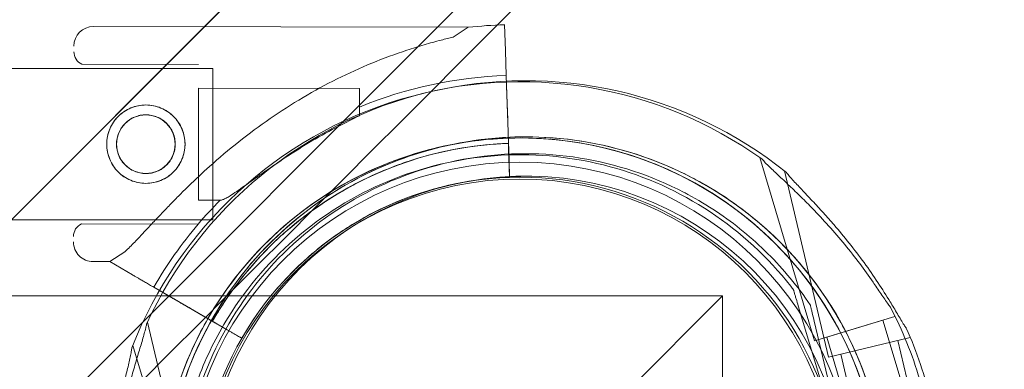
# Model space of a CAD drawing. Units: millimetres. Extents: x 8 to 11508, y 3 to 9503.
# Drawn here: x 7069 to 7245, y 4146 to 4209 of the extents above; entities that cross this region are included whole.
import ezdxf

# ---------------------------------------------------------------- set-up
doc = ezdxf.new("R2010")
doc.units = ezdxf.units.MM
doc.header["$MEASUREMENT"] = 0

msp = doc.modelspace()

# ---------------------------------------------------------------- linework, layer by layer
at = {"color": 0, "linetype": 'Continuous', "lineweight": 0}
for p, q in [((7236.63, 4299.97), (6623.46, 3686.79)), ((7188.56, 4293.7), (6923.5, 4028.64)), ((6923.5, 4028.61), (7188.59, 4293.7)), ((7149.4, 4207.21), (7082.39, 4207.35)), ((7146.7, 4205.45), (7149.4, 4207.21)), ((7155.88, 4207.68), (7156.04, 4203.02)), ((7156.04, 4203.02), (7155.88, 4207.68)), ((7156.19, 4198.58), (7156.04, 4203.02)), ((7156.04, 4203.02), (7156.04, 4203.02)), ((7103.71, 4199.83), (6053.71, 4199.83)), ((7101.19, 4200.56), (7080.28, 4200.61)), ((7103.71, 4172.83), (7103.71, 4199.83)), ((7156.19, 4198.59), (7156.3, 4195.09)), ((7156.3, 4195.09), (7156.19, 4198.59)), ((7156.69, 4183.41), (7156.19, 4198.58)), ((7156.19, 4198.58), (7156.69, 4183.41)), ((7101.15, 4183.03), (7101.18, 4196.31)), ((7129.96, 4196.25), (7101.18, 4196.31)), ((7129.95, 4191.4), (7129.96, 4196.25)), ((7156.45, 4190.65), (7156.3, 4195.09)), ((7156.54, 4187.97), (7156.45, 4190.65)), ((7156.54, 4187.97), (7156.54, 4187.97)), ((7156.59, 4186.47), (7156.62, 4185.47)), ((7156.62, 4185.47), (7156.79, 4180.41)), ((7156.79, 4180.41), (7156.62, 4185.47)), ((7156.79, 4180.41), (7156.69, 4183.41)), ((7156.69, 4183.41), (7156.69, 4183.41)), ((7201.54, 4183.95), (7211.33, 4151.22)), ((7101.14, 4176.31), (7101.15, 4183.03)), ((7205.93, 4181.55), (7213.81, 4148.31)), ((7156.79, 4180.41), (7156.79, 4180.41)), ((7156.79, 4180.41), (7156.79, 4180.41)), ((7105.04, 4176.31), (7101.14, 4176.31)), ((7188.68, 4177.34), (7188.68, 4177.34)), ((7103.71, 4172.83), (6053.71, 4172.83)), ((7101.13, 4172.06), (7080.22, 4172.11)), ((7085.29, 4165.35), (7087.99, 4167.11)), ((7120.69, 4166.08), (7120.69, 4166.08)), ((7120.69, 4166.08), (7120.69, 4166.08)), ((7085.29, 4165.35), (7082.3, 4165.35)), ((7089.33, 4163.01), (7085.29, 4165.35)), ((7085.29, 4165.35), (7089.33, 4163.01)), ((7096.19, 4159.03), (7093.16, 4160.78)), ((7093.16, 4160.78), (7096.19, 4159.03)), ((7100.03, 4156.8), (7093.17, 4160.78)), ((7093.17, 4160.78), (7106.3, 4153.16)), ((7194.87, 4159.22), (5962.45, 4159.22)), ((7194.87, 4159.22), (6578.66, 3543.01)), ((7194.87, 2926.8), (7194.87, 4159.22)), ((7207.54, 4160.33), (7207.54, 4160.33)), ((7208.4, 4157.45), (7213.8, 4139.43)), ((7213.8, 4139.43), (7208.4, 4157.45)), ((7210.56, 4157.63), (7210.56, 4157.63)), ((7100.03, 4156.8), (7102.35, 4155.45)), ((7106.3, 4153.16), (7102.35, 4155.45)), ((7106.46, 4155.37), (7106.46, 4155.37)), ((7225.7, 4155.52), (7211.33, 4151.22)), ((7225.62, 4155.79), (7225.7, 4155.52)), ((7099.93, 4121.31), (7092.05, 4154.56)), ((7104.52, 4154.2), (7108.89, 4151.66)), ((7108.89, 4151.66), (7104.52, 4154.2)), ((7211.25, 4154.7), (7215.59, 4136.4)), ((7215.59, 4136.4), (7211.25, 4154.7)), ((7223.55, 4154.87), (7213.49, 4151.86)), ((7223.55, 4154.87), (7226.99, 4143.38)), ((7108.89, 4151.66), (7108.89, 4151.66)), ((7108.89, 4151.66), (7108.89, 4151.66)), ((7213.49, 4151.86), (7216.93, 4140.37)), ((7228.41, 4151.77), (7213.81, 4148.31)), ((7228.34, 4152.04), (7228.41, 4151.77)), ((7099.21, 4117.66), (7089.41, 4150.39)), ((7226.22, 4151.25), (7228.99, 4139.57)), ((7216, 4148.83), (7218.77, 4137.15))]:
    msp.add_line(p, q, dxfattribs=at)
for centre, radius in [((7091.75, 4186.33), 7), ((7091.75, 4186.33), 5.25), ((7158.64, 4123.11), 60), ((7158.64, 4123.11), 57)]:
    msp.add_circle(centre, radius, dxfattribs=at)
for centre, radius, start, end in [((7285.67, 4250.02), 300, 180, 270), ((7082.38, 4203.85), 3.5, 89.8799, 179.8799), ((7158.71, 4122.94), 84.78, 91.9108, 96.3028), ((7081.38, 4202.85), 2.5, 179.8799, 244.0379), ((7158.71, 4122.94), 74.54, 54.5969, 158.7324), ((7159.64, 4123.13), 74.54, 51.2676, 155.4031), ((7158.71, 4122.94), 75.69, 91.9108, 112.3348), ((7158.71, 4122.94), 64.5, 16.6647, 196.6647), ((7159.64, 4123.13), 64.5, 13.3353, 193.3353), ((7158.71, 4122.94), 64.5, 16.6647, 148.1806), ((7158.71, 4122.94), 63.56, 91.9108, 150.0266), ((7158.71, 4122.94), 63.56, 91.9108, 131.3958), ((7158.71, 4122.94), 57.5, 16.6647, 196.6647), ((7158.71, 4122.94), 57.5, 16.6647, 196.6647), ((7159.64, 4123.13), 57.5, 13.3353, 193.3353), ((7159.64, 4123.13), 57.5, 13.3353, 193.3353), ((7158.71, 4122.94), 57.5, 91.9108, 150.0421), ((7158.71, 4122.94), 57.5, 91.9108, 150.0421), ((7159.64, 4123.13), 64.5, 13.3353, 61.8194), ((7158.71, 4122.94), 75.69, 135.1659, 139.5329), ((7081.31, 4169.85), 2.5, 115.7218, 179.8799), ((7158.71, 4122.94), 75.69, 139.5329, 150.0031), ((7082.31, 4168.85), 3.5, 179.8799, 269.8799), ((7158.71, 4122.94), 74.54, 16.6647, 27.3395), ((7159.64, 4123.13), 74.54, 13.3353, 24.0102)]:
    msp.add_arc(centre, radius, start, end, dxfattribs=at)
for centre, major_axis, start_param, end_param in [((7285.21, 4249.55), (82740.63, 82784.55), 1.570799, 1.574791), ((7288.18, 4252.53), (-82784.55, -82740.63), 1.566737, 1.570741)]:
    msp.add_ellipse(centre, major_axis=major_axis, ratio=0.000536, start_param=start_param, end_param=end_param, dxfattribs=at)
for points, knots in [([(7087.99, 4167.11), (7088.09, 4167.2), (7088.18, 4167.29), (7088.81, 4167.88), (7089.38, 4168.46), (7090.37, 4169.49), (7090.79, 4169.94), (7091.69, 4170.89), (7092.16, 4171.4), (7093.14, 4172.45), (7093.66, 4173), (7094.73, 4174.12), (7095.28, 4174.7), (7096.41, 4175.87), (7097, 4176.47), (7098.19, 4177.67), (7098.79, 4178.27), (7100.63, 4180.05), (7101.89, 4181.23), (7104.81, 4183.85), (7106.56, 4185.33), (7110.18, 4188.2), (7112.05, 4189.58), (7115.88, 4192.23), (7117.85, 4193.48), (7121.85, 4195.85), (7123.89, 4196.96), (7128.01, 4199.01), (7130.09, 4199.95), (7134.25, 4201.66), (7136.34, 4202.43), (7139.45, 4203.45), (7140.48, 4203.78), (7142.53, 4204.38), (7143.55, 4204.66), (7145.28, 4205.11), (7146, 4205.28), (7146.7, 4205.45)], [105.624581, 105.624581, 105.624581, 105.624581, 106.295101, 106.295101, 109.970384, 109.970384, 112.47679, 112.47679, 114.983197, 114.983197, 117.489604, 117.489604, 119.996011, 119.996011, 122.502417, 122.502417, 125.008824, 125.008824, 130.021638, 130.021638, 136.880429, 136.880429, 143.73922, 143.73922, 150.59801, 150.59801, 157.456801, 157.456801, 164.315592, 164.315592, 171.174383, 171.174383, 174.603779, 174.603779, 178.033174, 178.033174, 180.485141, 180.485141, 180.485141, 180.485141]), ([(7146.7, 4205.45), (7146, 4205.28), (7145.28, 4205.11), (7143.55, 4204.66), (7142.53, 4204.38), (7140.48, 4203.78), (7139.45, 4203.45), (7136.34, 4202.43), (7134.25, 4201.66), (7130.09, 4199.95), (7128.01, 4199.01), (7123.89, 4196.96), (7121.85, 4195.85), (7117.85, 4193.48), (7115.88, 4192.23), (7112.05, 4189.58), (7110.18, 4188.2), (7106.56, 4185.33), (7104.81, 4183.85), (7101.89, 4181.23), (7100.63, 4180.05), (7098.79, 4178.27), (7098.19, 4177.67), (7097, 4176.47), (7096.41, 4175.87), (7095.28, 4174.7), (7094.73, 4174.12), (7093.66, 4173), (7093.14, 4172.45), (7092.16, 4171.4), (7091.69, 4170.89), (7090.79, 4169.94), (7090.37, 4169.49), (7089.38, 4168.46), (7088.81, 4167.88), (7088.18, 4167.29), (7088.09, 4167.2), (7087.99, 4167.11)], [4.406824, 4.406824, 4.406824, 4.406824, 6.858791, 6.858791, 10.288186, 10.288186, 13.717582, 13.717582, 20.576373, 20.576373, 27.435164, 27.435164, 34.293955, 34.293955, 41.152746, 41.152746, 48.011537, 48.011537, 54.870328, 54.870328, 59.883141, 59.883141, 62.389548, 62.389548, 64.895955, 64.895955, 67.402361, 67.402361, 69.908768, 69.908768, 72.415175, 72.415175, 74.921582, 74.921582, 78.596864, 78.596864, 79.267384, 79.267384, 79.267384, 79.267384]), ([(7091.74, 4179.33), (7092.18, 4179.33), (7092.64, 4179.37), (7093.55, 4179.55), (7094, 4179.69), (7094.86, 4180.04), (7095.27, 4180.26), (7096.03, 4180.78), (7096.38, 4181.06), (7097, 4181.68), (7097.29, 4182.03), (7097.81, 4182.79), (7098.03, 4183.2), (7098.39, 4184.06), (7098.53, 4184.51), (7098.71, 4185.42), (7098.75, 4185.88), (7098.75, 4186.76), (7098.71, 4187.22), (7098.53, 4188.13), (7098.4, 4188.58), (7098.04, 4189.44), (7097.82, 4189.85), (7097.31, 4190.61), (7097.02, 4190.96), (7096.4, 4191.58), (7096.06, 4191.87), (7095.3, 4192.39), (7094.88, 4192.61), (7094.02, 4192.97), (7093.57, 4193.11), (7092.67, 4193.29), (7092.21, 4193.33), (7091.32, 4193.33), (7090.87, 4193.29), (7089.96, 4193.12), (7089.51, 4192.98), (7088.65, 4192.62), (7088.23, 4192.4), (7087.47, 4191.89), (7087.12, 4191.6), (7086.5, 4190.99), (7086.21, 4190.64), (7085.7, 4189.88), (7085.47, 4189.47), (7085.11, 4188.6), (7084.98, 4188.15), (7084.8, 4187.25), (7084.75, 4186.79), (7084.75, 4185.9), (7084.79, 4185.45), (7084.97, 4184.54), (7085.11, 4184.09), (7085.46, 4183.23), (7085.68, 4182.81), (7086.19, 4182.05), (7086.48, 4181.7), (7087.1, 4181.08), (7087.45, 4180.79), (7088.21, 4180.28), (7088.62, 4180.06), (7089.48, 4179.7), (7089.93, 4179.56), (7090.84, 4179.38), (7091.29, 4179.33), (7091.74, 4179.33)], [0, 0, 0, 0, 1.329784, 1.329784, 2.659567, 2.659567, 3.989351, 3.989351, 5.319135, 5.319135, 6.648301, 6.648301, 7.977468, 7.977468, 9.306635, 9.306635, 10.635802, 10.635802, 11.964969, 11.964969, 13.294136, 13.294136, 14.623303, 14.623303, 15.95247, 15.95247, 17.282253, 17.282253, 18.612037, 18.612037, 19.94182, 19.94182, 21.271604, 21.271604, 22.601388, 22.601388, 23.931171, 23.931171, 25.260955, 25.260955, 26.590739, 26.590739, 27.919906, 27.919906, 29.249072, 29.249072, 30.578239, 30.578239, 31.907406, 31.907406, 33.236573, 33.236573, 34.56574, 34.56574, 35.894907, 35.894907, 37.224074, 37.224074, 38.553857, 38.553857, 39.883641, 39.883641, 41.213425, 41.213425, 42.543208, 42.543208, 42.543208, 42.543208]), ([(7091.74, 4181.08), (7092.07, 4181.08), (7092.42, 4181.11), (7093.1, 4181.25), (7093.44, 4181.35), (7094.08, 4181.62), (7094.39, 4181.78), (7094.96, 4182.17), (7095.22, 4182.38), (7095.69, 4182.84), (7095.91, 4183.1), (7096.29, 4183.67), (7096.46, 4183.98), (7096.73, 4184.63), (7096.83, 4184.97), (7096.97, 4185.65), (7097, 4185.99), (7097, 4186.65), (7096.97, 4187), (7096.84, 4187.68), (7096.74, 4188.02), (7096.47, 4188.66), (7096.3, 4188.97), (7095.92, 4189.54), (7095.7, 4189.81), (7095.24, 4190.27), (7094.98, 4190.49), (7094.41, 4190.87), (7094.1, 4191.04), (7093.46, 4191.31), (7093.12, 4191.41), (7092.44, 4191.55), (7092.1, 4191.58), (7091.43, 4191.58), (7091.09, 4191.55), (7090.41, 4191.42), (7090.07, 4191.32), (7089.42, 4191.05), (7089.11, 4190.88), (7088.54, 4190.5), (7088.28, 4190.28), (7087.82, 4189.82), (7087.6, 4189.56), (7087.21, 4188.99), (7087.04, 4188.68), (7086.77, 4188.04), (7086.67, 4187.7), (7086.54, 4187.02), (7086.5, 4186.68), (7086.5, 4186.01), (7086.53, 4185.67), (7086.67, 4184.99), (7086.77, 4184.65), (7087.03, 4184), (7087.2, 4183.69), (7087.58, 4183.12), (7087.8, 4182.86), (7088.26, 4182.4), (7088.52, 4182.18), (7089.09, 4181.79), (7089.4, 4181.63), (7090.05, 4181.36), (7090.38, 4181.25), (7091.06, 4181.12), (7091.41, 4181.08), (7091.74, 4181.08)], [0, 0, 0, 0, 0.999436, 0.999436, 1.998873, 1.998873, 2.998309, 2.998309, 3.997746, 3.997746, 4.996473, 4.996473, 5.9952, 5.9952, 6.993927, 6.993927, 7.992654, 7.992654, 8.991381, 8.991381, 9.990108, 9.990108, 10.988835, 10.988835, 11.987562, 11.987562, 12.986998, 12.986998, 13.986435, 13.986435, 14.985871, 14.985871, 15.985307, 15.985307, 16.984744, 16.984744, 17.98418, 17.98418, 18.983617, 18.983617, 19.983053, 19.983053, 20.98178, 20.98178, 21.980507, 21.980507, 22.979234, 22.979234, 23.977961, 23.977961, 24.976688, 24.976688, 25.975415, 25.975415, 26.974142, 26.974142, 27.972869, 27.972869, 28.972305, 28.972305, 29.971742, 29.971742, 30.971178, 30.971178, 31.970615, 31.970615, 31.970615, 31.970615]), ([(7129.95, 4191.4), (7128.75, 4190.84), (7127.51, 4190.22), (7124.66, 4188.74), (7123.04, 4187.84), (7119.85, 4185.96), (7118.29, 4184.98), (7115.3, 4183.02), (7113.86, 4182.04), (7112.02, 4180.74), (7111.48, 4180.36), (7110.43, 4179.61), (7109.91, 4179.24), (7108.91, 4178.53), (7108.44, 4178.2), (7107.56, 4177.6), (7107.15, 4177.33), (7106.56, 4176.96), (7106.32, 4176.82), (7105.89, 4176.59), (7105.69, 4176.49), (7105.35, 4176.35), (7105.2, 4176.32), (7105.07, 4176.31), (7105.05, 4176.31), (7105.04, 4176.31)], [1.133895, 1.133895, 1.133895, 1.133895, 5.170834, 5.170834, 10.341667, 10.341667, 15.512501, 15.512501, 20.683335, 20.683335, 22.695592, 22.695592, 24.707849, 24.707849, 26.720107, 26.720107, 28.732364, 28.732364, 30.071109, 30.071109, 31.409853, 31.409853, 32.748597, 32.748597, 32.932098, 32.932098, 32.932098, 32.932098]), ([(7096.88, 4108.26), (7095.29, 4114.95), (7094.79, 4121.9), (7095.99, 4135.61), (7097.69, 4142.37), (7103.14, 4155), (7106.88, 4160.88), (7116.03, 4171.16), (7121.43, 4175.56), (7133.35, 4182.43), (7139.86, 4184.91), (7153.34, 4187.69), (7160.3, 4188), (7173.97, 4186.4), (7180.67, 4184.5), (7187.99, 4181.08), (7189.05, 4180.55), (7190.1, 4179.99)], [4.479644, 4.479644, 4.479644, 4.479644, 4.799644, 4.799644, 5.119644, 5.119644, 5.439644, 5.439644, 5.759644, 5.759644, 6.079644, 6.079644, 6.399644, 6.399644, 6.719644, 6.719644, 6.775029, 6.775029, 6.775029, 6.775029]), ([(7103.91, 4156.95), (7107.53, 4162.79), (7112.1, 4168.05), (7122.67, 4176.87), (7128.66, 4180.43), (7141.46, 4185.47), (7148.27, 4186.96), (7162.01, 4187.72), (7168.94, 4187), (7182.22, 4183.4), (7188.57, 4180.53), (7200.04, 4172.93), (7205.17, 4168.21), (7213.67, 4157.4), (7217.05, 4151.3), (7219.79, 4143.71), (7220.16, 4142.58), (7220.5, 4141.44)], [3.696946, 3.696946, 3.696946, 3.696946, 4.016946, 4.016946, 4.336946, 4.336946, 4.656946, 4.656946, 4.976946, 4.976946, 5.296946, 5.296946, 5.616946, 5.616946, 5.936946, 5.936946, 5.992332, 5.992332, 5.992332, 5.992332]), ([(7116.68, 4170.62), (7118.87, 4172.55), (7121.19, 4174.33), (7126.07, 4177.56), (7128.61, 4179), (7133.88, 4181.52), (7136.6, 4182.6), (7142.16, 4184.38), (7145.01, 4185.08), (7150.76, 4186.07), (7153.67, 4186.37), (7156.59, 4186.47)], [5.560693, 5.560693, 5.560693, 5.560693, 5.6985215, 5.6985215, 5.83635, 5.83635, 5.9741785, 5.9741785, 6.112007, 6.112007, 6.2498356, 6.2498356, 6.2498356, 6.2498356]), ([(7098.66, 4131.1), (7099.51, 4137.61), (7101.41, 4143.97), (7107.11, 4155.79), (7110.92, 4161.23), (7120.05, 4170.65), (7125.38, 4174.63), (7137.01, 4180.69), (7143.31, 4182.79), (7156.26, 4184.89), (7162.91, 4184.9), (7175.86, 4182.82), (7182.17, 4180.73), (7188.22, 4177.59), (7188.45, 4177.47), (7188.68, 4177.34)], [4.842296, 4.842296, 4.842296, 4.842296, 5.162296, 5.162296, 5.482296, 5.482296, 5.802296, 5.802296, 6.122296, 6.122296, 6.442296, 6.442296, 6.762296, 6.762296, 6.775029, 6.775029, 6.775029, 6.775029]), ([(7106.46, 4155.37), (7109.92, 4160.94), (7114.27, 4165.96), (7124.35, 4174.36), (7130.06, 4177.75), (7142.27, 4182.56), (7148.76, 4183.98), (7161.86, 4184.71), (7168.46, 4184.02), (7181.13, 4180.59), (7187.18, 4177.85), (7198.12, 4170.61), (7203.01, 4166.11), (7207.22, 4160.74), (7207.38, 4160.54), (7207.54, 4160.33)], [3.696946, 3.696946, 3.696946, 3.696946, 4.016946, 4.016946, 4.336946, 4.336946, 4.656946, 4.656946, 4.976946, 4.976946, 5.296946, 5.296946, 5.616946, 5.616946, 5.62968, 5.62968, 5.62968, 5.62968]), ([(7201.89, 4183.7), (7202.03, 4183.54), (7202.18, 4183.38), (7202.57, 4182.97), (7202.81, 4182.72), (7203.58, 4181.96), (7204.18, 4181.4), (7205.45, 4180.2), (7206.13, 4179.57), (7207.52, 4178.25), (7208.23, 4177.56), (7209.62, 4176.19), (7210.31, 4175.5), (7211.9, 4173.86), (7212.87, 4172.82), (7214.81, 4170.67), (7215.77, 4169.55), (7217.64, 4167.28), (7218.54, 4166.14), (7220.24, 4163.88), (7221.04, 4162.76), (7222.23, 4161.05), (7222.72, 4160.33), (7223.42, 4159.29), (7223.65, 4158.95), (7224.09, 4158.3), (7224.29, 4158), (7224.62, 4157.54), (7224.77, 4157.35), (7224.9, 4157.2), (7224.91, 4157.18), (7224.92, 4157.17)], [3.115418, 3.115418, 3.115418, 3.115418, 4.134051, 4.134051, 5.512068, 5.512068, 8.310441, 8.310441, 11.108815, 11.108815, 13.907188, 13.907188, 16.705562, 16.705562, 20.787786, 20.787786, 24.870009, 24.870009, 28.952233, 28.952233, 33.034457, 33.034457, 35.56768, 35.56768, 36.834291, 36.834291, 38.100902, 38.100902, 39.024306, 39.024306, 39.113619, 39.113619, 39.113619, 39.113619]), ([(7224.92, 4157.17), (7224.91, 4157.18), (7224.9, 4157.2), (7224.77, 4157.35), (7224.62, 4157.54), (7224.29, 4158), (7224.09, 4158.3), (7223.65, 4158.95), (7223.42, 4159.29), (7222.72, 4160.33), (7222.23, 4161.05), (7221.04, 4162.76), (7220.24, 4163.88), (7218.54, 4166.14), (7217.64, 4167.28), (7215.77, 4169.55), (7214.81, 4170.67), (7212.87, 4172.82), (7211.9, 4173.86), (7210.31, 4175.5), (7209.62, 4176.19), (7208.23, 4177.56), (7207.52, 4178.25), (7206.13, 4179.57), (7205.45, 4180.2), (7204.18, 4181.4), (7203.58, 4181.96), (7202.81, 4182.72), (7202.57, 4182.97), (7202.18, 4183.38), (7202.03, 4183.54), (7201.89, 4183.7)], [0.834091, 0.834091, 0.834091, 0.834091, 0.923404, 0.923404, 1.846807, 1.846807, 3.113418, 3.113418, 4.38003, 4.38003, 6.913252, 6.913252, 10.995476, 10.995476, 15.0777, 15.0777, 19.159924, 19.159924, 23.242148, 23.242148, 26.040521, 26.040521, 28.838895, 28.838895, 31.637268, 31.637268, 34.435642, 34.435642, 35.813659, 35.813659, 36.832291, 36.832291, 36.832291, 36.832291]), ([(7120.69, 4166.08), (7122.67, 4167.82), (7124.77, 4169.43), (7129.18, 4172.35), (7131.48, 4173.66), (7136.25, 4175.94), (7138.71, 4176.92), (7143.74, 4178.52), (7146.31, 4179.15), (7151.52, 4180.05), (7154.15, 4180.32), (7156.79, 4180.41)], [5.560693, 5.560693, 5.560693, 5.560693, 5.6985215, 5.6985215, 5.83635, 5.83635, 5.9741785, 5.9741785, 6.112007, 6.112007, 6.2498356, 6.2498356, 6.2498356, 6.2498356]), ([(7190.1, 4179.99), (7193.31, 4178.27), (7196.37, 4176.28), (7202.11, 4171.81), (7204.8, 4169.33), (7209.71, 4163.96), (7211.93, 4161.07), (7215.87, 4154.95), (7217.58, 4151.72), (7220.42, 4145.02), (7221.56, 4141.55), (7222.4, 4138.01)], [0.4918442, 0.4918442, 0.4918442, 0.4918442, 0.6610856, 0.6610856, 0.830327, 0.830327, 0.9995685, 0.9995685, 1.1688099, 1.1688099, 1.3380513, 1.3380513, 1.3380513, 1.3380513]), ([(7227.73, 4153.46), (7227.72, 4153.48), (7227.71, 4153.49), (7227.58, 4153.65), (7227.45, 4153.85), (7227.15, 4154.33), (7226.96, 4154.64), (7226.56, 4155.31), (7226.35, 4155.66), (7225.71, 4156.74), (7225.26, 4157.49), (7224.17, 4159.27), (7223.44, 4160.43), (7221.87, 4162.78), (7221.04, 4163.98), (7219.31, 4166.35), (7218.41, 4167.52), (7216.61, 4169.79), (7215.69, 4170.88), (7214.2, 4172.61), (7213.55, 4173.34), (7212.24, 4174.79), (7211.57, 4175.51), (7210.26, 4176.91), (7209.62, 4177.59), (7208.42, 4178.86), (7207.86, 4179.45), (7207.14, 4180.25), (7206.9, 4180.51), (7206.54, 4180.94), (7206.4, 4181.12), (7206.28, 4181.28)], [0.834091, 0.834091, 0.834091, 0.834091, 0.923404, 0.923404, 1.846807, 1.846807, 3.113418, 3.113418, 4.38003, 4.38003, 6.913252, 6.913252, 10.995476, 10.995476, 15.0777, 15.0777, 19.159924, 19.159924, 23.242148, 23.242148, 26.040521, 26.040521, 28.838895, 28.838895, 31.637268, 31.637268, 34.435642, 34.435642, 35.813659, 35.813659, 36.832291, 36.832291, 36.832291, 36.832291]), ([(7188.68, 4177.34), (7190.43, 4176.41), (7192.13, 4175.39), (7195.43, 4173.19), (7197.03, 4172.01), (7200.1, 4169.5), (7201.57, 4168.17), (7204.38, 4165.37), (7205.72, 4163.91), (7208.25, 4160.86), (7209.45, 4159.27), (7210.56, 4157.63)], [0.4918442, 0.4918442, 0.4918442, 0.4918442, 0.5885552, 0.5885552, 0.6852663, 0.6852663, 0.7819773, 0.7819773, 0.8786884, 0.8786884, 0.9753995, 0.9753995, 0.9753995, 0.9753995]), ([(7103.65, 4154.7), (7104.34, 4155.89), (7105.07, 4157.06), (7106.6, 4159.35), (7107.4, 4160.48), (7109.07, 4162.66), (7109.94, 4163.73), (7111.76, 4165.81), (7112.7, 4166.81), (7114.64, 4168.77), (7115.65, 4169.71), (7116.68, 4170.62)], [5.235523, 5.235523, 5.235523, 5.235523, 5.300557, 5.300557, 5.365591, 5.365591, 5.430625, 5.430625, 5.495659, 5.495659, 5.560693, 5.560693, 5.560693, 5.560693]), ([(7093.17, 4160.78), (7092.93, 4160.92), (7092.67, 4161.07), (7092.15, 4161.37), (7091.9, 4161.51), (7091.46, 4161.77), (7091.22, 4161.91), (7090.79, 4162.16), (7090.59, 4162.28), (7090.25, 4162.47), (7090.08, 4162.57), (7089.79, 4162.74), (7089.66, 4162.81), (7089.48, 4162.92), (7089.4, 4162.96), (7089.34, 4163), (7089.34, 4163), (7089.33, 4163.01)], [19.993019, 19.993019, 19.993019, 19.993019, 20.826063, 20.826063, 21.659106, 21.659106, 22.492149, 22.492149, 23.325192, 23.325192, 24.158234, 24.158234, 24.991276, 24.991276, 25.824317, 25.824317, 25.95316, 25.95316, 25.95316, 25.95316]), ([(7089.33, 4163.01), (7089.34, 4163), (7089.34, 4163), (7089.4, 4162.96), (7089.48, 4162.92), (7089.66, 4162.81), (7089.79, 4162.74), (7090.08, 4162.57), (7090.25, 4162.47), (7090.59, 4162.28), (7090.79, 4162.16), (7091.22, 4161.91), (7091.46, 4161.77), (7091.9, 4161.51), (7092.15, 4161.37), (7092.67, 4161.07), (7092.93, 4160.92), (7093.17, 4160.78)], [0.704197, 0.704197, 0.704197, 0.704197, 0.833041, 0.833041, 1.666082, 1.666082, 2.499124, 2.499124, 3.332165, 3.332165, 4.165208, 4.165208, 4.998251, 4.998251, 5.831295, 5.831295, 6.664339, 6.664339, 6.664339, 6.664339]), ([(7096.19, 4159.03), (7096.2, 4159.02), (7096.2, 4159.02), (7096.26, 4158.98), (7096.34, 4158.94), (7096.52, 4158.83), (7096.65, 4158.76), (7096.94, 4158.59), (7097.11, 4158.49), (7097.45, 4158.3), (7097.65, 4158.18), (7098.08, 4157.93), (7098.32, 4157.79), (7098.76, 4157.53), (7099.01, 4157.39), (7099.53, 4157.09), (7099.79, 4156.94), (7100.03, 4156.8)], [0.704197, 0.704197, 0.704197, 0.704197, 0.833041, 0.833041, 1.666082, 1.666082, 2.499123, 2.499123, 3.332165, 3.332165, 4.165208, 4.165208, 4.998252, 4.998252, 5.831296, 5.831296, 6.664341, 6.664341, 6.664341, 6.664341]), ([(7100.03, 4156.8), (7099.79, 4156.94), (7099.53, 4157.09), (7099.01, 4157.39), (7098.76, 4157.53), (7098.32, 4157.79), (7098.08, 4157.93), (7097.65, 4158.18), (7097.45, 4158.3), (7097.11, 4158.49), (7096.94, 4158.59), (7096.65, 4158.76), (7096.52, 4158.83), (7096.34, 4158.94), (7096.26, 4158.98), (7096.2, 4159.02), (7096.2, 4159.02), (7096.19, 4159.03)], [19.993024, 19.993024, 19.993024, 19.993024, 20.826069, 20.826069, 21.659114, 21.659114, 22.492157, 22.492157, 23.3252, 23.3252, 24.158242, 24.158242, 24.991284, 24.991284, 25.824324, 25.824324, 25.953168, 25.953168, 25.953168, 25.953168]), ([(7208.4, 4157.45), (7208.29, 4157.85), (7208.16, 4158.28), (7207.97, 4158.9), (7207.91, 4159.11), (7207.79, 4159.51), (7207.73, 4159.7), (7207.66, 4159.94), (7207.64, 4160.01), (7207.6, 4160.14), (7207.58, 4160.2), (7207.56, 4160.27), (7207.55, 4160.3), (7207.54, 4160.32), (7207.54, 4160.33), (7207.54, 4160.33)], [-3.1812, -3.1812, -3.1812, -3.1812, -1.954094, -1.954094, -1.340541, -1.340541, -0.726988, -0.726988, -0.491112, -0.491112, -0.255237, -0.255237, -0.115927, -0.115927, 0, 0, 0, 0]), ([(7207.54, 4160.33), (7207.54, 4160.33), (7207.54, 4160.32), (7207.55, 4160.3), (7207.56, 4160.27), (7207.58, 4160.2), (7207.6, 4160.14), (7207.64, 4160.01), (7207.66, 4159.94), (7207.73, 4159.7), (7207.79, 4159.51), (7207.91, 4159.11), (7207.97, 4158.9), (7208.16, 4158.28), (7208.29, 4157.85), (7208.4, 4157.45)], [0, 0, 0, 0, 0.115927, 0.115927, 0.255237, 0.255237, 0.491112, 0.491112, 0.726988, 0.726988, 1.340541, 1.340541, 1.954094, 1.954094, 3.1812, 3.1812, 3.1812, 3.1812]), ([(7096.92, 4104.44), (7095.88, 4107.93), (7095.13, 4111.5), (7094.25, 4118.73), (7094.11, 4122.38), (7094.46, 4129.65), (7094.94, 4133.27), (7096.51, 4140.37), (7097.59, 4143.86), (7100.33, 4150.6), (7101.99, 4153.86), (7103.91, 4156.95)], [2.8507389, 2.8507389, 2.8507389, 2.8507389, 3.0199803, 3.0199803, 3.1892217, 3.1892217, 3.3584632, 3.3584632, 3.5277046, 3.5277046, 3.6969461, 3.6969461, 3.6969461, 3.6969461]), ([(7211.25, 4154.7), (7211.16, 4155.1), (7211.05, 4155.54), (7210.9, 4156.18), (7210.85, 4156.39), (7210.76, 4156.79), (7210.71, 4156.98), (7210.65, 4157.23), (7210.64, 4157.3), (7210.6, 4157.43), (7210.59, 4157.49), (7210.57, 4157.57), (7210.57, 4157.59), (7210.56, 4157.62), (7210.56, 4157.63), (7210.56, 4157.63)], [-3.1812, -3.1812, -3.1812, -3.1812, -1.954094, -1.954094, -1.340541, -1.340541, -0.726988, -0.726988, -0.491112, -0.491112, -0.255237, -0.255237, -0.115927, -0.115927, 0, 0, 0, 0]), ([(7210.56, 4157.63), (7210.56, 4157.63), (7210.56, 4157.62), (7210.57, 4157.59), (7210.57, 4157.57), (7210.59, 4157.49), (7210.6, 4157.43), (7210.64, 4157.3), (7210.65, 4157.23), (7210.71, 4156.98), (7210.76, 4156.79), (7210.85, 4156.39), (7210.9, 4156.18), (7211.05, 4155.54), (7211.16, 4155.1), (7211.25, 4154.7)], [0, 0, 0, 0, 0.115927, 0.115927, 0.255237, 0.255237, 0.491112, 0.491112, 0.726988, 0.726988, 1.340541, 1.340541, 1.954094, 1.954094, 3.1812, 3.1812, 3.1812, 3.1812]), ([(7097.37, 4127.35), (7097.51, 4129.33), (7097.75, 4131.3), (7098.42, 4135.21), (7098.84, 4137.15), (7099.88, 4140.97), (7100.5, 4142.86), (7101.9, 4146.57), (7102.69, 4148.39), (7104.45, 4151.95), (7105.41, 4153.68), (7106.46, 4155.37)], [3.2133907, 3.2133907, 3.2133907, 3.2133907, 3.3101018, 3.3101018, 3.4068129, 3.4068129, 3.5035239, 3.5035239, 3.600235, 3.600235, 3.6969461, 3.6969461, 3.6969461, 3.6969461]), ([(7102.35, 4155.45), (7102.43, 4155.4), (7102.52, 4155.35), (7102.69, 4155.25), (7102.78, 4155.2), (7102.92, 4155.12), (7103, 4155.07), (7103.15, 4154.99), (7103.21, 4154.95), (7103.33, 4154.88), (7103.38, 4154.85), (7103.48, 4154.8), (7103.52, 4154.77), (7103.58, 4154.74), (7103.61, 4154.72), (7103.64, 4154.7), (7103.65, 4154.7), (7103.65, 4154.7)], [2.221447, 2.221447, 2.221447, 2.221447, 2.499129, 2.499129, 2.776811, 2.776811, 3.054492, 3.054492, 3.332173, 3.332173, 3.609854, 3.609854, 3.887534, 3.887534, 4.165215, 4.165215, 4.442895, 4.442895, 4.442895, 4.442895]), ([(7103.65, 4154.7), (7103.65, 4154.7), (7103.64, 4154.7), (7103.61, 4154.72), (7103.58, 4154.74), (7103.52, 4154.77), (7103.48, 4154.8), (7103.38, 4154.85), (7103.33, 4154.88), (7103.21, 4154.95), (7103.15, 4154.99), (7103, 4155.07), (7102.92, 4155.12), (7102.78, 4155.2), (7102.69, 4155.25), (7102.52, 4155.35), (7102.43, 4155.4), (7102.35, 4155.45)], [4.442895, 4.442895, 4.442895, 4.442895, 4.720575, 4.720575, 4.998255, 4.998255, 5.275936, 5.275936, 5.553616, 5.553616, 5.831298, 5.831298, 6.108979, 6.108979, 6.386661, 6.386661, 6.664342, 6.664342, 6.664342, 6.664342]), ([(7091.87, 4154.16), (7091.83, 4153.96), (7091.78, 4153.74), (7091.65, 4153.19), (7091.56, 4152.85), (7091.27, 4151.81), (7091.04, 4151.03), (7090.54, 4149.36), (7090.27, 4148.47), (7089.72, 4146.63), (7089.45, 4145.68), (7088.93, 4143.8), (7088.68, 4142.86), (7088.12, 4140.64), (7087.8, 4139.25), (7087.2, 4136.42), (7086.92, 4134.97), (7086.44, 4132.08), (7086.23, 4130.63), (7085.89, 4127.82), (7085.75, 4126.46), (7085.58, 4124.38), (7085.52, 4123.51), (7085.43, 4122.26), (7085.4, 4121.85), (7085.34, 4121.07), (7085.32, 4120.71), (7085.26, 4120.15), (7085.23, 4119.9), (7085.19, 4119.71), (7085.19, 4119.69), (7085.18, 4119.68)], [43.684489, 43.684489, 43.684489, 43.684489, 44.703122, 44.703122, 46.081139, 46.081139, 48.879512, 48.879512, 51.677886, 51.677886, 54.476259, 54.476259, 57.274633, 57.274633, 61.356857, 61.356857, 65.439081, 65.439081, 69.521304, 69.521304, 73.603528, 73.603528, 76.136751, 76.136751, 77.403362, 77.403362, 78.669973, 78.669973, 79.593377, 79.593377, 79.68269, 79.68269, 79.68269, 79.68269]), ([(7085.18, 4119.68), (7085.19, 4119.69), (7085.19, 4119.71), (7085.23, 4119.9), (7085.26, 4120.15), (7085.32, 4120.71), (7085.34, 4121.07), (7085.4, 4121.85), (7085.43, 4122.26), (7085.52, 4123.51), (7085.58, 4124.38), (7085.75, 4126.46), (7085.89, 4127.82), (7086.23, 4130.63), (7086.44, 4132.08), (7086.92, 4134.97), (7087.2, 4136.42), (7087.8, 4139.25), (7088.12, 4140.64), (7088.68, 4142.86), (7088.93, 4143.8), (7089.45, 4145.68), (7089.72, 4146.63), (7090.27, 4148.47), (7090.54, 4149.36), (7091.04, 4151.03), (7091.27, 4151.81), (7091.56, 4152.85), (7091.65, 4153.19), (7091.78, 4153.74), (7091.83, 4153.96), (7091.87, 4154.16)], [41.403162, 41.403162, 41.403162, 41.403162, 41.492475, 41.492475, 42.415878, 42.415878, 43.682489, 43.682489, 44.949101, 44.949101, 47.482323, 47.482323, 51.564547, 51.564547, 55.646771, 55.646771, 59.728995, 59.728995, 63.811219, 63.811219, 66.609592, 66.609592, 69.407966, 69.407966, 72.206339, 72.206339, 75.004713, 75.004713, 76.38273, 76.38273, 77.401363, 77.401363, 77.401363, 77.401363]), ([(7103.65, 4154.7), (7103.65, 4154.7), (7103.66, 4154.69), (7103.68, 4154.68), (7103.7, 4154.67), (7103.74, 4154.65), (7103.76, 4154.63), (7103.83, 4154.59), (7103.87, 4154.57), (7103.94, 4154.53), (7103.99, 4154.5), (7104.08, 4154.45), (7104.14, 4154.42), (7104.23, 4154.36), (7104.29, 4154.33), (7104.4, 4154.26), (7104.46, 4154.23), (7104.52, 4154.2)], [0, 0, 0, 0, 0.18512, 0.18512, 0.37024, 0.37024, 0.555361, 0.555361, 0.740481, 0.740481, 0.925602, 0.925602, 1.110723, 1.110723, 1.295844, 1.295844, 1.480965, 1.480965, 1.480965, 1.480965]), ([(7104.52, 4154.2), (7104.46, 4154.23), (7104.4, 4154.26), (7104.29, 4154.33), (7104.23, 4154.36), (7104.14, 4154.42), (7104.08, 4154.45), (7103.99, 4154.5), (7103.94, 4154.53), (7103.87, 4154.57), (7103.83, 4154.59), (7103.76, 4154.63), (7103.74, 4154.65), (7103.7, 4154.67), (7103.68, 4154.68), (7103.66, 4154.69), (7103.65, 4154.7), (7103.65, 4154.7)], [-1.480965, -1.480965, -1.480965, -1.480965, -1.295844, -1.295844, -1.110723, -1.110723, -0.925602, -0.925602, -0.740481, -0.740481, -0.555361, -0.555361, -0.37024, -0.37024, -0.18512, -0.18512, 0, 0, 0, 0]), ([(7108.89, 4151.66), (7108.89, 4151.66), (7108.88, 4151.67), (7108.81, 4151.7), (7108.76, 4151.73), (7108.63, 4151.81), (7108.55, 4151.85), (7108.36, 4151.97), (7108.25, 4152.03), (7108.02, 4152.16), (7107.88, 4152.24), (7107.59, 4152.41), (7107.44, 4152.5), (7107.14, 4152.67), (7106.98, 4152.77), (7106.63, 4152.97), (7106.46, 4153.07), (7106.3, 4153.16)], [8.885792, 8.885792, 8.885792, 8.885792, 9.441152, 9.441152, 9.996512, 9.996512, 10.551874, 10.551874, 11.107235, 11.107235, 11.662598, 11.662598, 12.21796, 12.21796, 12.773324, 12.773324, 13.328688, 13.328688, 13.328688, 13.328688]), ([(7106.3, 4153.16), (7106.46, 4153.07), (7106.63, 4152.97), (7106.98, 4152.77), (7107.14, 4152.67), (7107.44, 4152.5), (7107.59, 4152.41), (7107.88, 4152.24), (7108.02, 4152.16), (7108.25, 4152.03), (7108.36, 4151.97), (7108.55, 4151.85), (7108.63, 4151.81), (7108.76, 4151.73), (7108.81, 4151.7), (7108.88, 4151.67), (7108.89, 4151.66), (7108.89, 4151.66)], [4.442895, 4.442895, 4.442895, 4.442895, 4.998259, 4.998259, 5.553623, 5.553623, 6.108986, 6.108986, 6.664348, 6.664348, 7.21971, 7.21971, 7.775071, 7.775071, 8.330431, 8.330431, 8.885792, 8.885792, 8.885792, 8.885792]), ([(7089.25, 4149.98), (7089.23, 4149.78), (7089.19, 4149.55), (7089.09, 4149), (7089.02, 4148.65), (7088.8, 4147.6), (7088.61, 4146.81), (7088.2, 4145.11), (7087.99, 4144.2), (7087.55, 4142.33), (7087.33, 4141.37), (7086.92, 4139.46), (7086.73, 4138.51), (7086.3, 4136.26), (7086.05, 4134.86), (7085.62, 4132), (7085.43, 4130.53), (7085.12, 4127.62), (7084.99, 4126.16), (7084.82, 4123.34), (7084.76, 4121.97), (7084.71, 4119.88), (7084.69, 4119.01), (7084.68, 4117.75), (7084.67, 4117.34), (7084.66, 4116.57), (7084.66, 4116.2), (7084.63, 4115.64), (7084.62, 4115.39), (7084.59, 4115.2), (7084.59, 4115.18), (7084.58, 4115.16)], [43.684489, 43.684489, 43.684489, 43.684489, 44.703122, 44.703122, 46.081139, 46.081139, 48.879512, 48.879512, 51.677886, 51.677886, 54.476259, 54.476259, 57.274633, 57.274633, 61.356857, 61.356857, 65.439081, 65.439081, 69.521304, 69.521304, 73.603528, 73.603528, 76.136751, 76.136751, 77.403362, 77.403362, 78.669973, 78.669973, 79.593377, 79.593377, 79.68269, 79.68269, 79.68269, 79.68269])]:
    msp.add_open_spline(points, degree=3, knots=knots, dxfattribs=at)
for points, weights in [([(7129.95, 4191.4), (7129.95, 4192.17), (7129.95, 4192.95)], [1, 1.00005333467, 1]), ([(7087.99, 4167.11), (7087.99, 4167.11), (7087.99, 4167.11)], [1, 1.00000000012, 1.00000000025])]:
    msp.add_rational_spline(points, weights, degree=2, dxfattribs=at)
msp.add_open_spline([(7129.95, 4191.4), (7129.95, 4191.4), (7129.95, 4191.4), (7129.95, 4191.4)], degree=3, dxfattribs=at)

doc.saveas('drawing.dxf')
